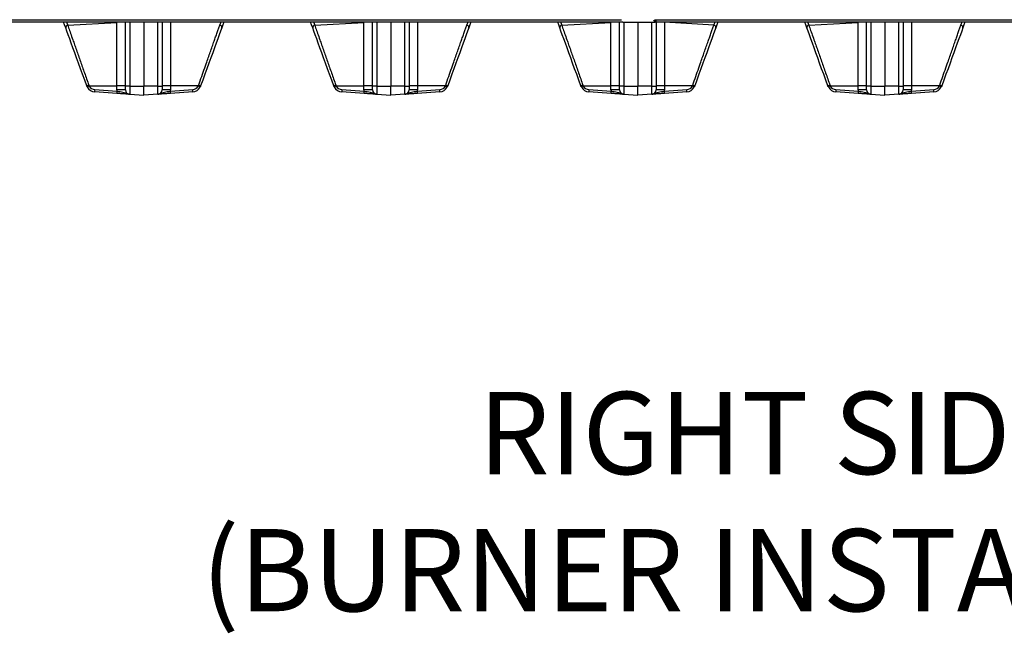
# Model space of a CAD drawing. Extents: x 244 to 525, y 95 to 246.
# Drawn here: x 366 to 393, y 95 to 112 of the extents above; entities that cross this region are included whole.
import ezdxf

# ---------------------------------------------------------------- set-up
doc = ezdxf.new("R2010")
doc.units = 0
doc.header["$LTSCALE"] = 0.5
doc.header["$MEASUREMENT"] = 0
doc.linetypes.add('CENTER', pattern=[2, 1.25, -0.25, 0.25, -0.25])
doc.layers.get('0').update_dxf_attribs({"linetype": 'CONTINUOUS', "lineweight": 30})
doc.layers.add('CENTER', color=7, linetype='CENTER', lineweight=30)
doc.styles.add('ROMANS', font='ROMANS.SHX')

msp = doc.modelspace()

# ---------------------------------------------------------------- linework, layer by layer
for p, q in [((382.10394, 111.56286), (349.19849, 111.56286)), ((349.22766, 111.6302), (382.07477, 111.6302)), ((366.91976, 111.47853), (368.26592, 111.5579)), ((368.26592, 109.82006), (368.26592, 111.5579)), ((368.49879, 109.81301), (368.49879, 111.56286)), ((368.61523, 111.56286), (368.61523, 109.81301)), ((368.99946, 111.56286), (368.99946, 109.81301)), ((368.99946, 111.56286), (368.99946, 109.81301)), ((369.3837, 109.81301), (369.3837, 111.56286)), ((369.50014, 111.56286), (369.50014, 109.81301)), ((369.73301, 111.55888), (369.73301, 109.82006)), ((373.67884, 111.47853), (375.025, 111.5579)), ((375.025, 109.82006), (375.025, 111.5579)), ((375.25787, 109.81301), (375.25787, 111.56286)), ((375.37431, 111.56286), (375.37431, 109.81301)), ((375.75854, 111.56286), (375.75854, 109.81301)), ((375.75854, 111.56286), (375.75854, 109.81301)), ((376.14278, 109.81301), (376.14278, 111.56286)), ((376.25921, 111.56286), (376.25921, 109.81301)), ((376.49209, 111.55888), (376.49209, 109.82006)), ((380.43792, 111.47853), (381.78407, 111.5579)), ((381.82325, 111.56286), (381.78407, 111.5579)), ((381.78407, 111.5579), (381.78407, 111.56286)), ((381.78407, 109.82006), (381.78407, 111.5579)), ((382.01695, 109.81301), (382.01695, 111.56286)), ((382.10397, 111.56286), (382.99386, 111.56286)), ((382.13339, 111.56286), (382.13339, 109.81301)), ((382.51762, 111.56286), (382.51762, 109.81301)), ((382.51762, 111.56286), (382.51762, 109.81301)), ((382.90186, 109.81301), (382.90186, 111.56286)), ((409.14026, 111.56286), (382.99389, 111.56286)), ((383.0183, 111.56286), (383.0183, 109.81301)), ((383.02305, 111.6302), (409.11109, 111.6302)), ((383.25117, 111.55888), (383.21724, 111.56286)), ((383.25117, 111.56286), (383.25117, 111.55888)), ((383.25117, 111.55888), (383.25117, 109.82006)), ((384.59765, 111.47944), (383.25117, 111.55888)), ((387.197, 111.47853), (388.54316, 111.5579)), ((388.54316, 109.82006), (388.54316, 111.5579)), ((388.77603, 109.81301), (388.77603, 111.56286)), ((388.89247, 111.56286), (388.89247, 109.81301)), ((389.2767, 111.56286), (389.2767, 109.81301)), ((389.2767, 111.56286), (389.2767, 109.81301)), ((389.66094, 109.81301), (389.66094, 111.56286)), ((389.77738, 111.56286), (389.77738, 109.81301)), ((390.01025, 111.55888), (390.01025, 109.82006)), ((367.50584, 109.82006), (368.26592, 109.82006)), ((367.65968, 109.71879), (368.26786, 109.67627)), ((368.26786, 109.61383), (367.65968, 109.65636)), ((368.26592, 109.71441), (368.26592, 109.82006)), ((368.49879, 109.82006), (368.26592, 109.82006)), ((368.49879, 109.71441), (368.26592, 109.71441)), ((368.49879, 109.71441), (368.49879, 109.81301)), ((368.61523, 109.81301), (368.49879, 109.81301)), ((368.61523, 109.81301), (368.99946, 109.81301)), ((368.61523, 109.81301), (368.61523, 109.58954)), ((368.99946, 109.56268), (368.99946, 109.81301)), ((368.99946, 109.56268), (368.99946, 109.81301)), ((369.3837, 109.81301), (368.99946, 109.81301)), ((369.3837, 109.58954), (369.3837, 109.81301)), ((369.3837, 109.81301), (369.50014, 109.81301)), ((369.73301, 109.82006), (369.50014, 109.82006)), ((369.50014, 109.81301), (369.50014, 109.71441)), ((369.73301, 109.71441), (369.50014, 109.71441)), ((369.73107, 109.67627), (370.33924, 109.71879)), ((370.33924, 109.65636), (369.73107, 109.61383)), ((369.73301, 109.82006), (369.73301, 109.71441)), ((370.49308, 109.82006), (369.73301, 109.82006)), ((374.26492, 109.82006), (375.025, 109.82006)), ((374.41876, 109.71879), (375.02694, 109.67627)), ((375.02694, 109.61383), (374.41876, 109.65636)), ((375.025, 109.71441), (375.025, 109.82006)), ((375.25787, 109.82006), (375.025, 109.82006)), ((375.25787, 109.71441), (375.025, 109.71441)), ((375.25787, 109.71441), (375.25787, 109.81301)), ((375.37431, 109.81301), (375.25787, 109.81301)), ((375.37431, 109.81301), (375.75854, 109.81301)), ((375.37431, 109.81301), (375.37431, 109.58954)), ((375.75854, 109.56268), (375.75854, 109.81301)), ((375.75854, 109.56268), (375.75854, 109.81301)), ((376.14278, 109.81301), (375.75854, 109.81301)), ((376.14278, 109.58954), (376.14278, 109.81301)), ((376.14278, 109.81301), (376.25921, 109.81301)), ((376.49209, 109.82006), (376.25921, 109.82006)), ((376.25921, 109.81301), (376.25921, 109.71441)), ((376.49209, 109.71441), (376.25921, 109.71441)), ((376.49015, 109.67627), (377.09832, 109.71879)), ((377.09832, 109.65636), (376.49015, 109.61383)), ((376.49209, 109.82006), (376.49209, 109.71441)), ((377.25216, 109.82006), (376.49209, 109.82006)), ((381.024, 109.82006), (381.78407, 109.82006)), ((381.17785, 109.71879), (381.78602, 109.67627)), ((381.78602, 109.61383), (381.17785, 109.65636)), ((382.01695, 109.82006), (381.78407, 109.82006)), ((381.78407, 109.71441), (381.78407, 109.82006)), ((382.01695, 109.71441), (381.78407, 109.71441)), ((382.01695, 109.71441), (382.01695, 109.81301)), ((382.13339, 109.81301), (382.01695, 109.81301)), ((382.13339, 109.81301), (382.51762, 109.81301)), ((382.13339, 109.81301), (382.13339, 109.58954)), ((382.51762, 109.56268), (382.51762, 109.81301)), ((382.51762, 109.56268), (382.51762, 109.81301)), ((382.90186, 109.81301), (382.51762, 109.81301)), ((382.90186, 109.58954), (382.90186, 109.81301)), ((382.90186, 109.81301), (383.0183, 109.81301)), ((383.25117, 109.82006), (383.0183, 109.82006)), ((383.0183, 109.81301), (383.0183, 109.71441)), ((383.25117, 109.71441), (383.0183, 109.71441)), ((383.24923, 109.67627), (383.8574, 109.71879)), ((383.8574, 109.65636), (383.24923, 109.61383)), ((383.25117, 109.82006), (383.25117, 109.71441)), ((384.01124, 109.82006), (383.25117, 109.82006)), ((387.78308, 109.82006), (388.54316, 109.82006)), ((387.93693, 109.71879), (388.5451, 109.67627)), ((388.5451, 109.61383), (387.93693, 109.65636)), ((388.54316, 109.71441), (388.54316, 109.82006)), ((388.77603, 109.82006), (388.54316, 109.82006)), ((388.77603, 109.71441), (388.54316, 109.71441)), ((388.77603, 109.71441), (388.77603, 109.81301)), ((388.89247, 109.81301), (388.77603, 109.81301)), ((388.89247, 109.81301), (389.2767, 109.81301)), ((388.89247, 109.81301), (388.89247, 109.58954)), ((389.2767, 109.56268), (389.2767, 109.81301)), ((389.2767, 109.56268), (389.2767, 109.81301)), ((389.66094, 109.81301), (389.2767, 109.81301)), ((389.66094, 109.58954), (389.66094, 109.81301)), ((389.66094, 109.81301), (389.77738, 109.81301)), ((390.01025, 109.82006), (389.77738, 109.82006)), ((389.77738, 109.81301), (389.77738, 109.71441)), ((390.01025, 109.71441), (389.77738, 109.71441)), ((390.00831, 109.67627), (390.61648, 109.71879)), ((390.61648, 109.65636), (390.00831, 109.61383)), ((390.01025, 109.82006), (390.01025, 109.71441)), ((390.77033, 109.82006), (390.01025, 109.82006)), ((368.61523, 109.58954), (368.99946, 109.56268)), ((369.3837, 109.58954), (368.99946, 109.56268)), ((375.37431, 109.58954), (375.75854, 109.56268)), ((376.14278, 109.58954), (375.75854, 109.56268)), ((382.13339, 109.58954), (382.51762, 109.56268)), ((382.90186, 109.58954), (382.51762, 109.56268)), ((388.89247, 109.58954), (389.2767, 109.56268)), ((389.66094, 109.58954), (389.2767, 109.56268))]:
    msp.add_line(p, q)
at = {"flags": 128}
for points in [[(366.86531, 111.40447), (366.83483, 111.48823), (366.80767, 111.56286)], [(371.19126, 111.56286), (371.16441, 111.48909), (371.13393, 111.40536)], [(373.62439, 111.40447), (373.59391, 111.48823), (373.56675, 111.56286)], [(377.95034, 111.56286), (377.92349, 111.48909), (377.89301, 111.40536)], [(380.38347, 111.40447), (380.35299, 111.48823), (380.32582, 111.56286)], [(384.70942, 111.56286), (384.68257, 111.48909), (384.65209, 111.40536)], [(387.14256, 111.40447), (387.11207, 111.48823), (387.08491, 111.56286)], [(391.4685, 111.56286), (391.44165, 111.48909), (391.41117, 111.40536)], [(367.44182, 109.82053), (367.38415, 109.979), (367.32703, 110.13593), (367.27085, 110.29028), (367.21598, 110.44102), (367.1628, 110.58714), (367.11165, 110.72769), (367.06287, 110.8617), (367.01679, 110.9883), (366.97372, 111.10663), (366.93394, 111.21591), (366.89773, 111.31542), (366.86531, 111.40447)], [(371.13393, 111.40536), (371.10153, 111.31633), (371.06532, 111.21683), (371.02553, 111.10753), (370.98245, 110.98916), (370.93635, 110.8625), (370.88754, 110.72841), (370.83636, 110.58777), (370.78313, 110.44154), (370.72822, 110.29068), (370.672, 110.1362), (370.61483, 109.97913), (370.5571, 109.82053)], [(374.2009, 109.82053), (374.14323, 109.979), (374.08611, 110.13593), (374.02993, 110.29028), (373.97506, 110.44102), (373.92188, 110.58714), (373.87072, 110.72769), (373.82194, 110.8617), (373.77587, 110.9883), (373.7328, 111.10663), (373.69302, 111.21591), (373.65681, 111.31542), (373.62439, 111.40447)], [(377.89301, 111.40536), (377.86061, 111.31633), (377.82439, 111.21683), (377.78461, 111.10753), (377.74153, 110.98916), (377.69543, 110.8625), (377.64662, 110.72841), (377.59544, 110.58777), (377.54221, 110.44154), (377.4873, 110.29068), (377.43108, 110.1362), (377.37391, 109.97913), (377.31618, 109.82053)], [(380.95998, 109.82053), (380.9023, 109.979), (380.84519, 110.13593), (380.78901, 110.29028), (380.73414, 110.44102), (380.68096, 110.58714), (380.6298, 110.72769), (380.58103, 110.8617), (380.53495, 110.9883), (380.49188, 111.10663), (380.4521, 111.21591), (380.41589, 111.31542), (380.38347, 111.40447)], [(384.65209, 111.40536), (384.61969, 111.31633), (384.58348, 111.21683), (384.54369, 111.10753), (384.50061, 110.98916), (384.45451, 110.8625), (384.4057, 110.72841), (384.35452, 110.58777), (384.30129, 110.44154), (384.24638, 110.29068), (384.19016, 110.1362), (384.13299, 109.97913), (384.07527, 109.82053)], [(387.71906, 109.82053), (387.66139, 109.979), (387.60427, 110.13593), (387.54809, 110.29028), (387.49323, 110.44102), (387.44004, 110.58714), (387.38889, 110.72769), (387.34011, 110.8617), (387.29403, 110.9883), (387.25096, 111.10663), (387.21119, 111.21591), (387.17497, 111.31542), (387.14256, 111.40447)], [(391.41117, 111.40536), (391.37877, 111.31633), (391.34256, 111.21683), (391.30278, 111.10753), (391.25969, 110.98916), (391.21359, 110.8625), (391.16479, 110.72841), (391.1136, 110.58777), (391.06037, 110.44154), (391.00546, 110.29068), (390.94924, 110.1362), (390.89207, 109.97913), (390.83435, 109.82053)]]:
    msp.add_lwpolyline(points, dxfattribs=at)
for centre, radius, start, end in [((366.92433, 111.41812), 0.06058, 94.330728, 193.02048), ((371.07491, 111.41903), 0.06058, 346.957304, 85.666575), ((373.68341, 111.41812), 0.06058, 94.330728, 193.02048), ((377.83399, 111.41903), 0.06058, 346.957304, 85.666575), ((380.44249, 111.41812), 0.06057, 94.327394, 193.023814), ((384.59307, 111.41902), 0.06059, 346.961791, 85.664448), ((387.20157, 111.41812), 0.06058, 94.330728, 193.02048), ((391.35215, 111.41903), 0.06058, 346.957304, 85.666575), ((367.62588, 109.44533), 0.41792, 108.067847, 116.130619), ((367.69963, 109.41379), 0.45012, 115.500276, 122.982498), ((367.67715, 109.90619), 0.25044, 207.288761, 266), ((367.67279, 109.90619), 0.18785, 207.288761, 266), ((367.88495, 109.68758), 0.22742, 172.110573, 187.889427), ((368.49315, 109.64505), 0.22744, 172.111306, 187.888694), ((368.64142, 109.71441), 0.3755, 180, 185.829779), ((368.62396, 109.71441), 0.12517, 180, 266), ((369.37497, 109.71441), 0.12517, 274, 0), ((369.35751, 109.71441), 0.3755, 354.170221, 0), ((369.50615, 109.64505), 0.22708, 352.098613, 7.901387), ((370.32614, 109.90619), 0.18785, 274, 332.711239), ((370.32177, 109.90619), 0.25044, 274, 332.711239), ((370.11434, 109.68758), 0.22706, 352.09788, 7.90212), ((370.29954, 109.41425), 0.4496, 57.012234, 64.502753), ((370.37318, 109.44567), 0.41756, 63.865182, 71.934629), ((374.38496, 109.44533), 0.41792, 108.067847, 116.130619), ((374.4587, 109.41379), 0.45012, 115.500276, 122.982498), ((374.43623, 109.90619), 0.25044, 207.288761, 266), ((374.43187, 109.90619), 0.18785, 207.288761, 266), ((374.64403, 109.68758), 0.22742, 172.110573, 187.889427), ((375.25222, 109.64505), 0.22744, 172.111306, 187.888694), ((375.4005, 109.71441), 0.3755, 180, 185.829779), ((375.38304, 109.71441), 0.12517, 180, 266), ((376.13405, 109.71441), 0.12517, 274, 0), ((376.11658, 109.71441), 0.3755, 354.170221, 0), ((376.26522, 109.64505), 0.22708, 352.098613, 7.901387), ((377.08522, 109.90619), 0.18785, 274, 332.711239), ((377.08085, 109.90619), 0.25044, 274, 332.711239), ((376.87342, 109.68758), 0.22706, 352.09788, 7.90212), ((377.05862, 109.41425), 0.4496, 57.012234, 64.502753), ((377.13225, 109.44567), 0.41756, 63.865182, 71.934629), ((381.14382, 109.44589), 0.41731, 108.064023, 116.137891), ((381.21752, 109.41431), 0.44954, 115.497928, 122.989325), ((381.19531, 109.90619), 0.25044, 207.288761, 266), ((381.19095, 109.90619), 0.18785, 207.288761, 266), ((381.40248, 109.68758), 0.22679, 172.08862, 187.91138), ((382.01067, 109.64505), 0.22681, 172.089355, 187.910645), ((382.15958, 109.71441), 0.3755, 180, 185.829779), ((382.14212, 109.71441), 0.12517, 180, 266), ((382.89313, 109.71441), 0.12517, 274, 0), ((382.87566, 109.71441), 0.3755, 354.170221, 0), ((383.02384, 109.64505), 0.22754, 352.114735, 7.885265), ((383.8443, 109.90619), 0.18785, 274, 332.711239), ((383.83993, 109.90619), 0.25044, 274, 332.711239), ((383.63204, 109.68758), 0.22752, 352.114002, 7.885998), ((383.81724, 109.4134), 0.45056, 57.021207, 64.49602), ((383.89116, 109.44522), 0.41804, 63.87051, 71.931024), ((387.90312, 109.44533), 0.41792, 108.067847, 116.130619), ((387.97687, 109.41379), 0.45012, 115.500276, 122.982498), ((387.9544, 109.90619), 0.25044, 207.288761, 266), ((387.95003, 109.90619), 0.18785, 207.288761, 266), ((388.16219, 109.68758), 0.22742, 172.110573, 187.889427), ((388.77039, 109.64505), 0.22744, 172.111306, 187.888694), ((388.91866, 109.71441), 0.3755, 180, 185.829779), ((388.9012, 109.71441), 0.12517, 180, 266), ((389.65221, 109.71441), 0.12517, 274, 0), ((389.63475, 109.71441), 0.3755, 354.170221, 0), ((389.78339, 109.64505), 0.22708, 352.098613, 7.901387), ((390.60338, 109.90619), 0.18785, 274, 332.711239), ((390.59901, 109.90619), 0.25044, 274, 332.711239), ((390.39158, 109.68758), 0.22706, 352.09788, 7.90212), ((390.57679, 109.41425), 0.4496, 57.012234, 64.502753), ((390.65042, 109.44567), 0.41756, 63.865182, 71.934629)]:
    msp.add_arc(centre, radius, start, end)
for points in [[(366.88763, 111.56286), (366.91976, 111.47853)], [(373.64671, 111.56286), (373.67884, 111.47853)], [(380.40579, 111.56286), (380.43792, 111.47853)], [(382.95571, 111.60103), (382.99176, 111.60103)], [(382.99389, 111.56286), (382.99389, 111.59891)], [(387.16487, 111.56286), (387.197, 111.47853)], [(367.45459, 109.79137), (367.44182, 109.82053)], [(367.49627, 109.84264), (367.50584, 109.82006)], [(370.49308, 109.82006), (370.50266, 109.84264)], [(370.5571, 109.82053), (370.54434, 109.79137)], [(374.21367, 109.79137), (374.2009, 109.82053)], [(374.25534, 109.84264), (374.26492, 109.82006)], [(377.25216, 109.82006), (377.26174, 109.84264)], [(377.31618, 109.82053), (377.30341, 109.79137)], [(380.97275, 109.79137), (380.95998, 109.82053)], [(381.01442, 109.84264), (381.024, 109.82006)], [(384.01124, 109.82006), (384.02082, 109.84264)], [(384.07527, 109.82053), (384.0625, 109.79137)], [(387.73183, 109.79137), (387.71906, 109.82053)], [(387.77351, 109.84264), (387.78308, 109.82006)], [(390.77033, 109.82006), (390.7799, 109.84264)], [(390.83435, 109.82053), (390.82158, 109.79137)]]:
    msp.add_open_spline(points, degree=1)
for points, knots in [([(371.07949, 111.47944), (371.0876, 111.50073), (371.09718, 111.52587), (371.10939, 111.55794), (371.11127, 111.56286)], [0, 0, 0, 0, 0.84649212, 1, 1, 1, 1]), ([(377.83857, 111.47944), (377.84668, 111.50073), (377.85626, 111.52587), (377.86847, 111.55794), (377.87035, 111.56286)], [0, 0, 0, 0, 0.84649212, 1, 1, 1, 1]), ([(382.95571, 111.60103), (382.95672, 111.60346), (382.95875, 111.60833), (382.97432, 111.61562), (382.99658, 111.62291), (383.01423, 111.62777), (383.02305, 111.6302)], [0, 0, 0, 0, 0.25000353, 0.49999493, 0.75002088, 1, 1, 1, 1]), ([(382.99176, 111.60103), (382.99223, 111.60347), (382.99317, 111.60833), (383.00041, 111.61562), (383.01075, 111.62291), (383.01895, 111.62777), (383.02305, 111.6302)], [0, 0, 0, 0, 0.24997982, 0.49999235, 0.75000635, 1, 1, 1, 1]), ([(383.02305, 111.6302), (383.02088, 111.62235), (383.01655, 111.60664), (383.01005, 111.58591), (383.00356, 111.57065), (382.99815, 111.56366), (382.99494, 111.56306), (382.99389, 111.56286)], [0, 0, 0, 0, 0.222738716, 0.44548774, 0.668249257, 0.891008172, 1, 1, 1, 1]), ([(383.02305, 111.6302), (383.02032, 111.6256), (383.01516, 111.6169), (383.00758, 111.6065), (383.00058, 111.60005), (382.99602, 111.59927), (382.99389, 111.59891)], [0, 0, 0, 0, 0.28005982, 0.53017723, 0.78024729, 1, 1, 1, 1]), ([(384.59765, 111.47944), (384.60576, 111.50073), (384.61534, 111.52587), (384.62755, 111.55794), (384.62943, 111.56286)], [0, 0, 0, 0, 0.84648832, 1, 1, 1, 1]), ([(391.35673, 111.47944), (391.36484, 111.50073), (391.37442, 111.52587), (391.38664, 111.55794), (391.38851, 111.56286)], [0, 0, 0, 0, 0.84649212, 1, 1, 1, 1]), ([(366.91976, 111.47853), (366.92759, 111.45629), (366.95111, 111.38951), (366.99682, 111.25971), (367.05269, 111.10112), (367.10709, 110.94671), (367.15791, 110.80248), (367.21173, 110.64977), (367.28482, 110.44238), (367.36063, 110.22731), (367.43739, 110.00962), (367.47664, 109.8983), (367.49627, 109.84264)], [0, 0, 0, 0, 0.06098663, 0.18313336, 0.30716098, 0.39388627, 0.48061483, 0.56983858, 0.65906435, 0.82736966, 0.91368445, 1, 1, 1, 1]), ([(370.50266, 109.84264), (370.51653, 109.88196), (370.55816, 110.00001), (370.62738, 110.19635), (370.7011, 110.40549), (370.76529, 110.5876), (370.82058, 110.74449), (370.87397, 110.89601), (370.92338, 111.03624), (370.9682, 111.16347), (371.00877, 111.27864), (371.04648, 111.38572), (371.06849, 111.4482), (371.07949, 111.47944)], [0, 0, 0, 0, 0.06091956, 0.18290042, 0.30643843, 0.39483985, 0.48323884, 0.5742332, 0.66522402, 0.74774256, 0.83025728, 0.91513032, 1, 1, 1, 1]), ([(373.67884, 111.47853), (373.68667, 111.45629), (373.71019, 111.38951), (373.7559, 111.25971), (373.81177, 111.10112), (373.86617, 110.94671), (373.91699, 110.80248), (373.97081, 110.64977), (374.04389, 110.44238), (374.11971, 110.22731), (374.19646, 110.00962), (374.23572, 109.8983), (374.25534, 109.84264)], [0, 0, 0, 0, 0.06098663, 0.18313336, 0.30716098, 0.39388627, 0.48061483, 0.56983858, 0.65906435, 0.82736966, 0.91368445, 1, 1, 1, 1]), ([(377.26174, 109.84264), (377.27561, 109.88196), (377.31724, 110.00001), (377.38646, 110.19635), (377.46018, 110.40549), (377.52437, 110.5876), (377.57966, 110.74449), (377.63305, 110.89601), (377.68246, 111.03624), (377.72728, 111.16347), (377.76785, 111.27864), (377.80556, 111.38572), (377.82757, 111.4482), (377.83857, 111.47944)], [0, 0, 0, 0, 0.06091956, 0.18290042, 0.30643843, 0.39483985, 0.48323884, 0.5742332, 0.66522402, 0.74774256, 0.83025728, 0.91513032, 1, 1, 1, 1]), ([(380.43792, 111.47853), (380.44575, 111.45629), (380.46926, 111.38951), (380.51499, 111.25971), (380.57085, 111.10112), (380.62525, 110.94671), (380.67608, 110.80248), (380.72988, 110.64977), (380.80298, 110.44238), (380.87879, 110.22731), (380.95554, 110.00962), (380.9948, 109.8983), (381.01442, 109.84264)], [0, 0, 0, 0, 0.060986431, 0.183133706, 0.3071611, 0.393886418, 0.480615336, 0.569838447, 0.659064955, 0.82736997, 0.913684415, 1, 1, 1, 1]), ([(384.02082, 109.84264), (384.03469, 109.88196), (384.07632, 110.00001), (384.14554, 110.19635), (384.21927, 110.40549), (384.28345, 110.5876), (384.33874, 110.74449), (384.39213, 110.89601), (384.44154, 111.03624), (384.48635, 111.16347), (384.52693, 111.27864), (384.56464, 111.38572), (384.58665, 111.4482), (384.59765, 111.47944)], [0, 0, 0, 0, 0.06091956, 0.18290006, 0.30643844, 0.39483952, 0.48323852, 0.57423288, 0.66522433, 0.7477423, 0.83025729, 0.91513009, 1, 1, 1, 1]), ([(387.197, 111.47853), (387.20483, 111.45629), (387.22835, 111.38951), (387.27406, 111.25971), (387.32994, 111.10112), (387.38433, 110.94671), (387.43515, 110.80248), (387.48897, 110.64977), (387.56206, 110.44238), (387.63787, 110.22731), (387.71463, 110.00962), (387.75388, 109.8983), (387.77351, 109.84264)], [0, 0, 0, 0, 0.06098663, 0.18313336, 0.30716098, 0.39388627, 0.48061483, 0.56983858, 0.65906435, 0.82736966, 0.91368445, 1, 1, 1, 1]), ([(390.7799, 109.84264), (390.79377, 109.88196), (390.8354, 110.00001), (390.90462, 110.19635), (390.97835, 110.40549), (391.04253, 110.5876), (391.09782, 110.74449), (391.15121, 110.89601), (391.20062, 111.03624), (391.24544, 111.16347), (391.28601, 111.27864), (391.32373, 111.38572), (391.34573, 111.4482), (391.35673, 111.47944)], [0, 0, 0, 0, 0.06091956, 0.18290042, 0.30643843, 0.39483985, 0.48323884, 0.5742332, 0.66522402, 0.74774256, 0.83025728, 0.91513032, 1, 1, 1, 1]), ([(368.26786, 109.67627), (368.29758, 109.67272), (368.35762, 109.66556), (368.43752, 109.65069), (368.49742, 109.62941), (368.54406, 109.60642), (368.57781, 109.59539), (368.59645, 109.59171), (368.60638, 109.59031), (368.61212, 109.58977), (368.61508, 109.58955), (368.61523, 109.58954)], [0, 0, 0, 0, 0.1945303, 0.39288041, 0.61374455, 0.79582394, 0.90558298, 0.94648911, 0.97252367, 0.99861069, 1, 1, 1, 1]), ([(369.3837, 109.58954), (369.38385, 109.58955), (369.38681, 109.58977), (369.39255, 109.59031), (369.40248, 109.59171), (369.42111, 109.59539), (369.45487, 109.60642), (369.5015, 109.62941), (369.5614, 109.65069), (369.64131, 109.66556), (369.70134, 109.67272), (369.73107, 109.67627)], [0, 0, 0, 0, 0.00138932, 0.02747647, 0.05351115, 0.09441748, 0.20417705, 0.38625734, 0.60712255, 0.80547363, 1, 1, 1, 1]), ([(375.02694, 109.67627), (375.05666, 109.67272), (375.1167, 109.66556), (375.1966, 109.65069), (375.2565, 109.62941), (375.30314, 109.60642), (375.33689, 109.59539), (375.35552, 109.59171), (375.36546, 109.59031), (375.3712, 109.58977), (375.37416, 109.58955), (375.37431, 109.58954)], [0, 0, 0, 0, 0.1945303, 0.39288041, 0.61374455, 0.79582394, 0.90558298, 0.94648911, 0.97252367, 0.99861069, 1, 1, 1, 1]), ([(376.14278, 109.58954), (376.14293, 109.58955), (376.14589, 109.58977), (376.15163, 109.59031), (376.16156, 109.59171), (376.18019, 109.59539), (376.21395, 109.60642), (376.26058, 109.62941), (376.32048, 109.65069), (376.40039, 109.66556), (376.46042, 109.67272), (376.49015, 109.67627)], [0, 0, 0, 0, 0.00138932, 0.02747647, 0.05351115, 0.09441748, 0.20417705, 0.38625734, 0.60712255, 0.80547363, 1, 1, 1, 1]), ([(381.78602, 109.67627), (381.81574, 109.67272), (381.87578, 109.66556), (381.95568, 109.65069), (382.01558, 109.62941), (382.06222, 109.60642), (382.09597, 109.59539), (382.1146, 109.59171), (382.12453, 109.59031), (382.13029, 109.58977), (382.13324, 109.58955), (382.13339, 109.58954)], [0, 0, 0, 0, 0.19452249, 0.39287457, 0.61374092, 0.79582522, 0.90558204, 0.94648858, 0.9725234, 0.99861419, 1, 1, 1, 1]), ([(382.90186, 109.58954), (382.90201, 109.58955), (382.90496, 109.58977), (382.91071, 109.59031), (382.92064, 109.59171), (382.93927, 109.59539), (382.97302, 109.60642), (383.01966, 109.62941), (383.07956, 109.65069), (383.15947, 109.66556), (383.2195, 109.67272), (383.24923, 109.67627)], [0, 0, 0, 0, 0.001385795, 0.027476332, 0.053510894, 0.094417038, 0.204172786, 0.386255314, 0.607119504, 0.805469652, 1, 1, 1, 1]), ([(388.5451, 109.67627), (388.57483, 109.67272), (388.63486, 109.66556), (388.71477, 109.65069), (388.77466, 109.62941), (388.8213, 109.60642), (388.85505, 109.59539), (388.87369, 109.59171), (388.88362, 109.59031), (388.88936, 109.58977), (388.89232, 109.58955), (388.89247, 109.58954)], [0, 0, 0, 0, 0.1945303, 0.39288041, 0.61374455, 0.79582394, 0.90558298, 0.94648911, 0.97252367, 0.99861069, 1, 1, 1, 1]), ([(389.66094, 109.58954), (389.66109, 109.58955), (389.66405, 109.58977), (389.66979, 109.59031), (389.67972, 109.59171), (389.69835, 109.59539), (389.73211, 109.60642), (389.77875, 109.62941), (389.83864, 109.65069), (389.91855, 109.66556), (389.97858, 109.67272), (390.00831, 109.67627)], [0, 0, 0, 0, 0.00138932, 0.02747647, 0.05351115, 0.09441748, 0.20417705, 0.38625734, 0.60712255, 0.80547363, 1, 1, 1, 1]), ([(368.61523, 109.58954), (368.61515, 109.58955), (368.61379, 109.58964), (368.6035, 109.59038), (368.58276, 109.59181), (368.54096, 109.59474), (368.4743, 109.5994), (368.37833, 109.60611), (368.3047, 109.61126), (368.26786, 109.61383)], [0, 0, 0, 0, 0.00136623, 0.02268378, 0.17222693, 0.34084497, 0.56763964, 0.78365272, 1, 1, 1, 1]), ([(369.73107, 109.61383), (369.69422, 109.61126), (369.62059, 109.60611), (369.52462, 109.5994), (369.45797, 109.59474), (369.41616, 109.59181), (369.39543, 109.59038), (369.38513, 109.58964), (369.38378, 109.58955), (369.3837, 109.58954)], [0, 0, 0, 0, 0.216348015, 0.432358014, 0.659153452, 0.827774162, 0.977316147, 0.998633768, 1, 1, 1, 1]), ([(375.37431, 109.58954), (375.37423, 109.58955), (375.37287, 109.58964), (375.36258, 109.59038), (375.34184, 109.59181), (375.30004, 109.59474), (375.23338, 109.5994), (375.13741, 109.60611), (375.06378, 109.61126), (375.02694, 109.61383)], [0, 0, 0, 0, 0.00136623, 0.02268378, 0.17222693, 0.34084497, 0.56763964, 0.78365272, 1, 1, 1, 1]), ([(376.49015, 109.61383), (376.4533, 109.61126), (376.37967, 109.60611), (376.2837, 109.5994), (376.21705, 109.59474), (376.17524, 109.59181), (376.15451, 109.59038), (376.14421, 109.58964), (376.14286, 109.58955), (376.14278, 109.58954)], [0, 0, 0, 0, 0.216348015, 0.432358014, 0.659153452, 0.827774162, 0.977316147, 0.998633768, 1, 1, 1, 1]), ([(382.13339, 109.58954), (382.1333, 109.58955), (382.13195, 109.58964), (382.12167, 109.59038), (382.10092, 109.59181), (382.05912, 109.59474), (381.99246, 109.5994), (381.89649, 109.60611), (381.82286, 109.61126), (381.78602, 109.61383)], [0, 0, 0, 0, 0.00136624, 0.02268234, 0.17222482, 0.34084818, 0.56764437, 0.78365127, 1, 1, 1, 1]), ([(383.24923, 109.61383), (383.21239, 109.61126), (383.13876, 109.60611), (383.04278, 109.5994), (382.97613, 109.59474), (382.93433, 109.59181), (382.91358, 109.59038), (382.90329, 109.58964), (382.90194, 109.58955), (382.90186, 109.58954)], [0, 0, 0, 0, 0.216347256, 0.432360324, 0.659154967, 0.827772995, 0.977317817, 0.998633773, 1, 1, 1, 1]), ([(388.89247, 109.58954), (388.89239, 109.58955), (388.89104, 109.58964), (388.88074, 109.59038), (388.86, 109.59181), (388.8182, 109.59474), (388.75154, 109.5994), (388.65557, 109.60611), (388.58194, 109.61126), (388.5451, 109.61383)], [0, 0, 0, 0, 0.00136623, 0.02268378, 0.17222693, 0.34084497, 0.56763964, 0.78365272, 1, 1, 1, 1]), ([(390.00831, 109.61383), (389.97146, 109.61126), (389.89784, 109.60611), (389.80186, 109.5994), (389.73521, 109.59474), (389.6934, 109.59181), (389.67267, 109.59038), (389.66237, 109.58964), (389.66102, 109.58955), (389.66094, 109.58954)], [0, 0, 0, 0, 0.216348015, 0.432358014, 0.659153452, 0.827774162, 0.977316147, 0.998633768, 1, 1, 1, 1])]:
    msp.add_open_spline(points, degree=3, knots=knots)

# ---------------------------------------------------------------- texts
at = {"layer": 'CENTER', "insert": (364.38906, 101.44982), "char_height": 2.25, "width": 40.017693, "attachment_point": 1, "style": 'ROMANS'}
msp.add_mtext('\\pi6.1179;{\\fTimes New Roman|b0|i0|c0|p18;RIGHT SIDE VIEW\\P\\pi2.751;(BURNER INSTALLED)}', dxfattribs=at)

doc.saveas('drawing.dxf')
